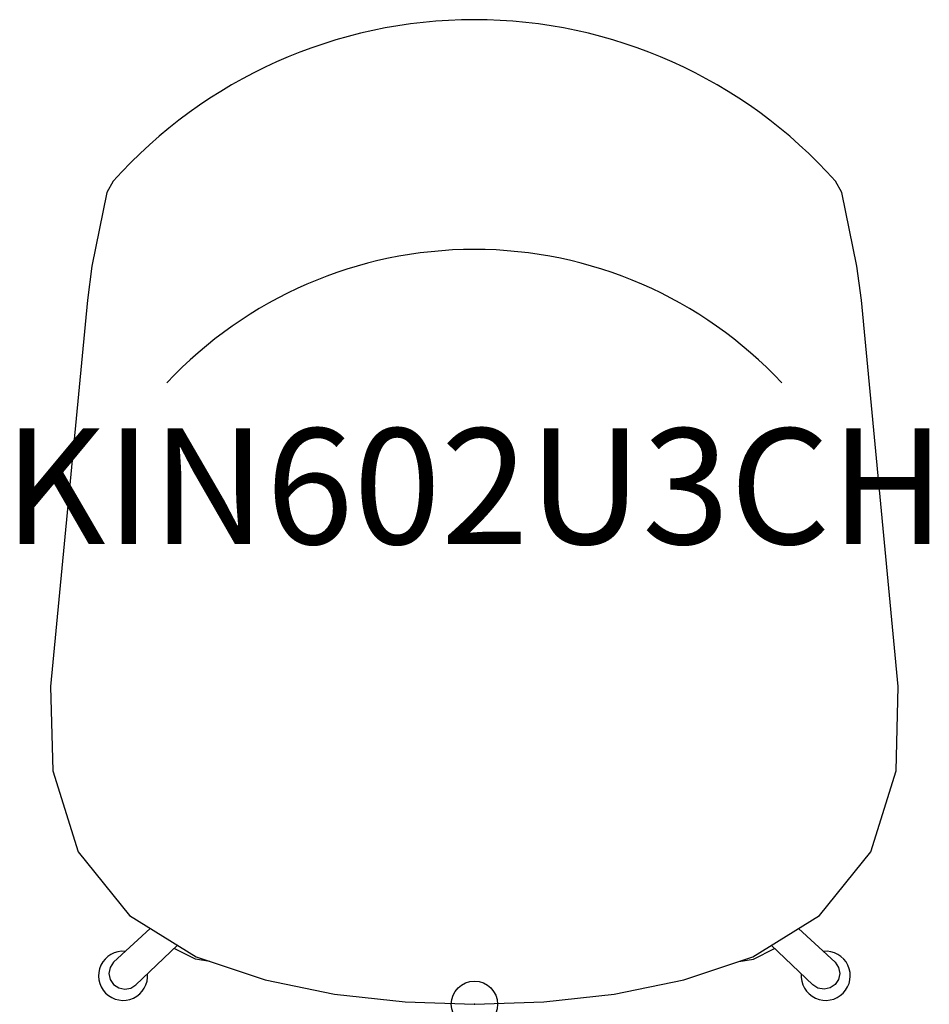
# Model space of a CAD drawing. Units: inches. Extents: x -9.8 to 9.8, y 0 to 21.3.
import ezdxf
from ezdxf.enums import TextEntityAlignment as Align

# ---------------------------------------------------------------- set-up
doc = ezdxf.new("R2010")
doc.units = ezdxf.units.IN
doc.header["$MEASUREMENT"] = 0
doc.header["$PDMODE"] = 32
doc.header["$PDSIZE"] = -2
doc.layers.add('AFUCH-P-ST', color=2, linetype='Continuous')
doc.layers.add('AFUCH-P-TN', color=2, linetype='Continuous', lineweight=9)
doc.styles.get("Standard").update_dxf_attribs({"font": 'monotxt.shx'})

msp = doc.modelspace()

# ---------------------------------------------------------------- linework, layer by layer
at = {"layer": 'AFUCH-P-ST'}
msp.add_lwpolyline([(0, 0), (1.5, 0.052), (3.023, 0.222), (4.529, 0.527), (6.018, 1.027), (7.461, 1.92), (8.572, 3.298), (9.118, 5.046), (9.166, 6.869), (8.368, 15.223), (8.274, 15.958), (7.948, 17.549), (7.811, 17.793, 0.213299), (0, 21.284, 0.213299), (-7.811, 17.793), (-7.948, 17.549), (-8.274, 15.958), (-8.368, 15.223), (-9.166, 6.869), (-9.118, 5.046), (-8.572, 3.298), (-7.461, 1.92), (-6.018, 1.027), (-4.529, 0.527), (-3.023, 0.222), (-1.5, 0.052)], format="xyb", close=True, dxfattribs=at)
msp.add_lwpolyline([(6.649, 13.434, 0.207542), (0, 16.318, 0.207542), (-6.649, 13.434)], format="xyb", dxfattribs=at)
for points in [[(-7.01, 1.642), (-7.803, 0.909), (-7.877, 0.799), (-7.903, 0.669), (-7.876, 0.539), (-7.802, 0.428), (-7.691, 0.353), (-7.561, 0.326), (-7.43, 0.351), (-7.32, 0.423), (-6.42, 1.276)], [(7.01, 1.642), (7.803, 0.909), (7.877, 0.799), (7.903, 0.669), (7.876, 0.539), (7.802, 0.428), (7.691, 0.353), (7.561, 0.326), (7.43, 0.351), (7.32, 0.423), (6.42, 1.276)], [(-5.721, 0.928), (-6.035, 0.977), (-6.491, 1.209)], [(5.721, 0.928), (6.035, 0.977), (6.491, 1.209)]]:
    msp.add_lwpolyline(points, dxfattribs=at)
for centre, start, end in [((-7.598, 0.616), 84.6362, 4.8199), ((7.598, 0.616), 175.1801, 95.3638)]:
    msp.add_arc(centre, 0.531, start, end, dxfattribs=at)
msp.add_point((0, 0), dxfattribs=at)

# ---------------------------------------------------------------- texts
at = {"layer": 'AFUCH-P-TN'}
msp.add_text('KIN602U3CH', height=2.5, dxfattribs=at).set_placement((0, 9.167), align=Align.BOTTOM_CENTER)

doc.saveas('drawing.dxf')
